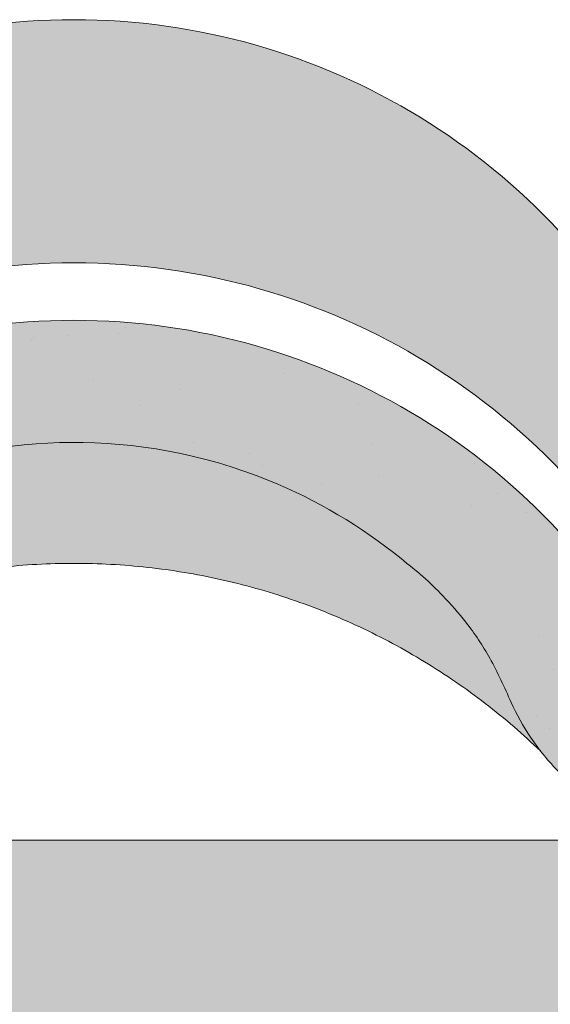
# Paper-space layout 'Elrendezés1' of a CAD drawing. Units: metres. Extents: x 4 to 284, y 7 to 197.
# Drawn here: x 106 to 111, y 126 to 135 of the extents above; entities that cross this region are included whole.
import ezdxf

# ---------------------------------------------------------------- set-up
doc = ezdxf.new("R2010")
doc.units = ezdxf.units.M
doc.header["$LTSCALE"] = 0.05
doc.layers.get('0').update_dxf_attribs({"linetype": 'CONTINUOUS'})

# ---------------------------------------------------------------- blocks, each defined once
blk = doc.blocks.new('danubia')
at = {"linetype": 'Continuous', "lineweight": 0}
h = blk.add_hatch(color=17, dxfattribs=at)
h.dxf.hatch_style = 1
edge = h.paths.add_edge_path()
edge.add_spline(control_points=[(269.1767821099232, 172.3624848560534), (268.7298186625483, 172.2756813782507), (268.2972499360005, 172.1245076521193), (267.6096210364944, 171.7645467612252), (267.3438755780847, 171.5891822054409), (267.0979393514614, 171.388416989415)], knot_values=[-23.17738968987344, -23.17738968987344, -23.17738968987344, -23.17738968987344, -9.517757047530955, -9.517757047530955, -0.02458132438627558, -0.02458132438627558, -0.02458132438627558, -0.02458132438627558], degree=3, periodic=0)
edge.add_spline(control_points=[(269.1767856073606, 172.3624856712895), (269.191170345544, 172.3652792635637), (269.2050684009707, 172.3701657043129), (269.231399602381, 172.3840204977018), (269.2436248496335, 172.3930296778418), (269.2587588974964, 172.4081760016493), (269.2629239880606, 172.4129079933834), (269.2667725730735, 172.4178763324752)], knot_values=[-1.488267199753839, -1.488267199753839, -1.488267199753839, -1.488267199753839, -1.048662407866291, -1.048662407866291, -0.5956537476369301, -0.5956537476369301, -0.4063186482471026, -0.4063186482471026, -0.4063186482471026, -0.4063186482471026], degree=3, periodic=0)
edge.add_spline(control_points=[(269.2667725730735, 172.4178763324752), (269.2745291806658, 172.4278897417128), (269.2810001381073, 172.4388631973529), (269.2860156948605, 172.4505415621945)], knot_values=[-0.4063186482471026, -0.4063186482471026, -0.4063186482471026, -0.4063186482471026, -0.02472435723628717, -0.02472435723628717, -0.02472435723628717, -0.02472435723628717], degree=3, periodic=0)
edge.add_spline(control_points=[(269.2860156948606, 172.4505415621946), (269.2860268773842, 172.45056942436), (269.2860379759264, 172.4505970445987), (269.2860489900069, 172.4506244228568)], knot_values=[0.0009210007275756288, 0.0009210007275756288, 0.0009210007275756288, 0.0009210007275756288, 0.0009373830951624443, 0.0009373830951624443, 0.0009373830951624443, 0.0009373830951624443], degree=3, periodic=0)
edge.add_arc((269.4720164729845, 172.3769348947998), 0.2000000000000139, 90, 158.1202672234226, ccw=False)
edge.add_line((269.4720164729845, 172.5769348947998), (270.0504090905778, 172.5769348947998))
edge.add_arc((270.0504090905777, 172.3769348947998), 0.2000000000000189, 21.323686263500576, 89.99999999998369, ccw=False)
edge.add_arc((270.5627566288757, 172.5769348947998), 0.3500000000000009, 201.3236862635021, 338.6763137365023)
edge.add_arc((271.0751041671737, 172.3769348947998), 0.200000000000019, 90, 158.6763137364994, ccw=False)
edge.add_line((271.0751041671737, 172.5769348947998), (271.5232865750378, 172.5769348947998))
edge.add_arc((271.5232865750378, 172.3769348947998), 0.1999999999999825, 30.000000000000682, 90, ccw=False)
edge.add_line((271.6964916557947, 172.4769348947998), (271.7975279529029, 172.3019348947998))
edge.add_arc((271.8841304932813, 172.3519348947998), 0.09999999999998409, 210.0000000000159, 270)
edge.add_line((271.8841304932813, 172.2519348947998), (272.2065771764813, 172.2519348947998))
edge.add_arc((272.2065771764813, 172.4519348947998), 0.1999999999999945, 270, 279.2500000000025)
edge.add_line((272.2387256896021, 172.2545356214878), (272.5627566288757, 172.3073074110086))
edge.add_line((272.5627566288757, 172.3073074110086), (272.5627566288757, 173.0012909521174))
edge.add_arc((270.0627566288751, 167.5469348947998), 5.999999999999973, 65.37568164782972, 152.9643082105889)
edge.add_arc((264.1839812461955, 170.5469348947997), 0.5999999999999961, 318.2313880527697, 332.96430821059045, ccw=False)
edge.add_line((264.6314858647133, 170.1472605068221), (265.6058013719563, 169.3961929855168))
edge.add_spline(control_points=[(265.6058013719563, 169.3961929855168), (265.7059048094445, 169.48827771773), (265.7926251631426, 169.5858876308882), (265.8672896834918, 169.6860043569688)], knot_values=[-23.7293947857419, -23.7293947857419, -23.7293947857419, -23.7293947857419, -19.58456031343939, -19.58456031343939, -19.58456031343939, -19.58456031343939], degree=3, periodic=0)
edge.add_spline(control_points=[(265.8672896834918, 169.6860043569688), (265.9544529312861, 169.8028804711245), (266.0251862577006, 169.9231729181074), (266.0912657484054, 170.0624496048941), (266.0988827390462, 170.0792719774935), (266.1058826421989, 170.0951548601328)], knot_values=[-19.58456031343939, -19.58456031343939, -19.58456031343939, -19.58456031343939, -14.74588683792527, -14.74588683792527, -13.91697032811712, -13.91697032811712, -13.91697032811712, -13.91697032811712], degree=3, periodic=0)
edge.add_spline(control_points=[(266.1058826421989, 170.0951548601328), (266.1129920361823, 170.1119328446466), (266.1705828430943, 170.2478456480124), (266.2945647114955, 170.496419827315), (266.4935980982442, 170.7949054793274), (266.6618432789863, 170.9904584547753), (266.800686217804, 171.1321935840712), (266.9189533293288, 171.2434212914275), (267.0299712286234, 171.3362132492049), (267.088804996268, 171.3814069852249), (267.0979244804103, 171.3884122064688)], knot_values=[0, 0, 0, 0, 0.05466790102003571, 0.4428462593741582, 0.8312183249762526, 1.12772872119563, 1.215230396999781, 1.426423815521395, 1.614489082938431, 1.648987382081046, 1.648987382081046, 1.648987382081046, 1.648987382081046], degree=3, periodic=0)
edge = h.paths.add_edge_path()
edge.add_arc((264.1839812461955, 170.5469348947997), 0.5999999999999963, 270, 318.2313880527697, ccw=False)
edge.add_line((264.1839812461955, 169.9469348947997), (263.7372178155152, 169.9469348947997))
edge.add_line((263.7372178155152, 169.9469348947997), (264.6837990742974, 168.9019558429258))
edge.add_spline(control_points=[(264.6837990742976, 168.9019558429258), (264.7631094591713, 168.9213723620182), (264.846896369898, 168.9467911652589), (265.1325716223676, 169.0560690686856), (265.3385731842726, 169.1693661645509), (265.5321767210019, 169.3315501528879)], knot_values=[-35.9305658024175, -35.9305658024175, -35.9305658024175, -35.9305658024175, -32.53073847161012, -32.53073847161012, -24.72806262485168, -24.72806262485168, -24.72806262485168, -24.72806262485168], degree=3, periodic=0)
edge.add_spline(control_points=[(265.5321767210019, 169.3315501528879), (265.5520533590417, 169.3482010492841), (265.5717993162772, 169.3653672356833), (265.5962266836518, 169.3874258049592), (265.6010292351697, 169.3918031169057), (265.6058013719564, 169.3961929855168)], knot_values=[-24.72806262485168, -24.72806262485168, -24.72806262485168, -24.72806262485168, -23.92698757132807, -23.92698757132807, -23.7293947857419, -23.7293947857419, -23.7293947857419, -23.7293947857419], degree=3, periodic=0)
edge.add_line((265.6058013719564, 169.3961929855168), (264.6314858647133, 170.1472605068221))
edge = h.paths.add_edge_path()
edge.add_line((263.7372178155152, 169.9469348947997), (260.9415320115547, 169.9469348947996))
edge.add_arc((260.9415320115547, 170.5469348947996), 0.600000000000002, 254.9003072491126, 270, ccw=False)
edge.add_line((260.7852324127846, 169.9676504781058), (260.1401264358972, 169.0006040498775))
edge.add_spline(control_points=[(260.1401264358972, 169.0006040498775), (260.4115974821356, 168.8885289169895), (260.6865249855185, 168.8417023750677), (260.9415320577093, 168.8415901321804)], knot_values=[-7.650212906791058, -7.650212906791058, -7.650212906791058, -7.650212906791058, 0, 0, 0, 0], degree=3, periodic=0)
edge.add_spline(control_points=[(260.9415320579897, 168.8415901321804), (261.4819402634294, 168.841587424466), (262.0223484688833, 168.8415903787031), (263.1031648797773, 168.8415898856578), (263.6435730852249, 168.8415909117996), (264.1839812906715, 168.8415901321805)], knot_values=[-32.42449232682407, -32.42449232682407, -32.42449232682407, -32.42449232682407, -16.21224616341192, -16.21224616341192, 0, 0, 0, 0], degree=3, periodic=0)
edge.add_spline(control_points=[(264.1839812906715, 168.8415901321805), (264.3021659738558, 168.8415947271311), (264.4778965104666, 168.851547424556), (264.6837990742976, 168.9019558429259)], knot_values=[-44.75706645690164, -44.75706645690164, -44.75706645690164, -44.75706645690164, -35.93056580241711, -35.93056580241711, -35.93056580241711, -35.93056580241711], degree=3, periodic=0)
edge.add_line((264.6837990742973, 168.9019558429258), (263.7372178155152, 169.9469348947997))
edge = h.paths.add_edge_path()
edge.add_arc((260.9415320115548, 170.5469348947996), 0.600000000000002, 207.0356917894096, 254.9003072491073, ccw=False)
edge.add_arc((255.0627566288752, 167.5469348947996), 6.000000000000007, 27.03569178941313, 34.65394357388745)
edge.add_line((259.9983649262695, 170.9586457170547), (259.4134089633669, 169.5003255557149))
edge.add_spline(control_points=[(259.4134089633669, 169.5003255557149), (259.427305976004, 169.4856328697247), (259.4414242216361, 169.4711308006256), (259.651327007741, 169.2616358971302), (259.8827291904909, 169.1071985924888), (260.1387057152657, 169.0011910421068), (260.1394160637477, 169.000897322601), (260.1401264358973, 169.0006040498776)], knot_values=[-15.39169982743011, -15.39169982743011, -15.39169982743011, -15.39169982743011, -14.86426609324477, -14.86426609324477, -7.670231609570037, -7.670231609570037, -7.650212906790782, -7.650212906790782, -7.650212906790782, -7.650212906790782], degree=3, periodic=0)
edge.add_line((260.1401264358973, 169.0006040498776), (260.7852324127846, 169.9676504781058))
edge = h.paths.add_edge_path()
edge.add_spline(control_points=[(249.1839812915124, 168.8415901321807), (249.3508284716813, 168.8416635709644), (249.6337886851248, 168.8615575616004), (250.2115919447326, 169.0896055397191), (250.4455335562598, 169.2399053312574), (250.7190208582078, 169.5039973624422), (250.7838522168507, 169.5770586058513), (250.8405087912174, 169.6495049780016)], knot_values=[-10.8572831912271, -10.8572831912271, -10.8572831912271, -10.8572831912271, -8.529959462129204, -8.529959462129204, -6.667904079739664, -6.667904079739664, -5.974778498346688, -5.974778498346688, -5.974778498346688, -5.974778498346688], degree=3, periodic=0)
edge.add_spline(control_points=[(250.8405087912174, 169.6495049780016), (250.9624754289823, 169.8054628792372), (251.0465578964428, 169.9585713000831), (251.1045362076425, 170.0885007399927)], knot_values=[-5.974778498346688, -5.974778498346688, -5.974778498346688, -5.974778498346688, -4.482662223115903, -4.482662223115903, -4.482662223115903, -4.482662223115903], degree=3, periodic=0)
edge.add_spline(control_points=[(251.1045362076424, 170.0885007399928), (251.1652124698546, 170.2244704855658), (251.2787254380295, 170.4788422751138), (251.4936284850595, 170.7992118014996), (251.7042763914597, 171.03957181359), (251.9022248792461, 171.2311015742374), (252.0347497938008, 171.3366209175014), (252.1015183261476, 171.3897835375839)], knot_values=[0, 0, 0, 0, 0.4459991414287297, 0.8343738473873945, 1.151543911637412, 1.403583178598536, 1.659501940910972, 1.659501940910972, 1.659501940910972, 1.659501940910972], degree=3, periodic=0)
edge.add_spline(control_points=[(252.1015183261476, 171.3897835375838), (252.4536428513743, 171.6760365381605), (252.8461429572171, 171.9104361891019), (253.8768738026587, 172.3368350604137), (254.4843326998561, 172.4386694470512), (255.6073596699467, 172.444540766811), (256.2207722453901, 172.3435412566037), (257.2612654144316, 171.9211721155274), (257.6637372641252, 171.6826482967669), (258.0239950143907, 171.3897835439847)], knot_values=[-70.2716426177086, -70.2716426177086, -70.2716426177086, -70.2716426177086, -57.02691415267222, -57.02691415267222, -37.94370466271152, -37.94370466271152, -18.34535183225702, -18.34535183225702, -4.370296713420505, -4.370296713420505, -4.370296713420505, -4.370296713420505], degree=3, periodic=0)
edge.add_spline(control_points=[(258.0239949316012, 171.3897835375838), (258.0907634639481, 171.3366209175013), (258.2232883785027, 171.2311015742374), (258.4212368662891, 171.03957181359), (258.6318847726895, 170.7992118014997), (258.8467878197193, 170.4788422751138), (258.9603007878942, 170.2244704855658), (259.0209770501064, 170.0885007399928)], knot_values=[0, 0, 0, 0, 0.2559187623123783, 0.5079580292735623, 0.825128093523574, 1.213502799482239, 1.659501940910931, 1.659501940910931, 1.659501940910931, 1.659501940910931], degree=3, periodic=0)
edge.add_spline(control_points=[(259.0209771408382, 170.0885007403957), (259.0700697357138, 169.9784841975871), (259.1287252820806, 169.8725563353738), (259.2204829767192, 169.7358207411264), (259.2462095363042, 169.6999811164939), (259.2730137350072, 169.6650236143712)], knot_values=[-21.55859937690325, -21.55859937690325, -21.55859937690325, -21.55859937690325, -18.42560692391168, -18.42560692391168, -17.27589379979981, -17.27589379979981, -17.27589379979981, -17.27589379979981], degree=3, periodic=0)
edge.add_spline(control_points=[(259.2730137350072, 169.6650236143712), (259.3169414840875, 169.6077339188747), (259.3637635468003, 169.5528134202299), (259.4134089633668, 169.5003255557148)], knot_values=[-17.27589379979981, -17.27589379979981, -17.27589379979981, -17.27589379979981, -15.39169982743011, -15.39169982743011, -15.39169982743011, -15.39169982743011], degree=3, periodic=0)
edge.add_line((259.4134089633668, 169.5003255557148), (259.9983649262695, 170.9586457170547))
edge.add_arc((255.0627566288752, 167.5469348947996), 6.000000000000007, 34.65394357388745, 152.9643082105888)
edge.add_arc((249.1839812461955, 170.5469348947994), 0.599999999999996, 270, 332.96430821058914, ccw=False)
edge.add_line((249.1839812461955, 169.9469348947995), (245.9415320115548, 169.9469348947994))
edge.add_arc((245.9415320115548, 170.5469348947994), 0.599999999999996, 207.0356917894132, 270.00000000000273, ccw=False)
edge.add_arc((240.0627566288752, 167.5469348947993), 5.999999999999984, 27.03569178941289, 62.76590451419936)
edge.add_arc((242.7627566288751, 172.792885714241), 0.09999999999999552, 62.76590451419889, 180)
edge.add_line((242.6627566288751, 172.792885714241), (242.6627566288751, 172.1683946620741))
edge.add_arc((242.5627566288751, 172.1683946620741), 0.09999999999999516, -93.54999999999711, 0, ccw=False)
edge.add_line((242.5565646735642, 172.0685865477274), (241.6857395150981, 172.1226113181597))
edge.add_arc((241.691931470409, 172.2224194325063), 0.1000000000000045, 210.0000000000078, 266.45000000000294, ccw=False)
edge.add_line((241.6053289300306, 172.1724194325063), (241.5455642500104, 172.2759348947993))
edge.add_arc((241.2857566288751, 172.1259348947993), 0.300000000000005, 30.0000000000004, 150.0000000000043)
edge.add_line((241.0259490077398, 172.2759348947993), (240.9682139808208, 172.1759348947993))
edge.add_arc((240.8816114404424, 172.2259348947993), 0.1000000000000021, 270, 330.00000000001444, ccw=False)
edge.add_line((240.8816114404424, 172.1259348947993), (240.3131838496106, 172.1259348947993))
edge.add_arc((240.3131838496106, 172.2259348947993), 0.100000000000002, 209.9999999999997, 270, ccw=False)
edge.add_line((240.2265813092321, 172.1759348947993), (240.1515257788992, 172.3059348867249))
edge.add_arc((239.8397566335368, 172.1259348867249), 0.3600000000000003, 30.0000000000004, 140.3040164654345)
edge.add_line((239.5627566743303, 172.3558718837471), (239.5627566743303, 171.471934883466))
edge.add_line((239.5627566743303, 171.471934883466), (239.9482016500381, 171.3758326574667))
edge.add_arc((240.1901235456373, 172.3461283837401), 0.9999999999973296, 255.9999999999874, 268.9721157408273)
edge.add_arc((240.0627566288752, 165.2472708933749), 6.100000000002635, 74.51211451252863, 88.97211574082257, ccw=False)
edge.add_arc((241.9587024442543, 172.0894481393386), 1.000000000000001, 254.5121145125291, 269.5000017804574)
edge.add_spline(control_points=[(241.949975954211, 171.0894862162744), (242.0559710020028, 171.0885612115059), (242.1579430484189, 171.1026508273629), (242.2988347963574, 171.1442637706504), (242.3168128867702, 171.1519885886886), (242.4012157059122, 171.1755243955666), (242.4460317091015, 171.1848407747102), (242.6249052754031, 171.2096908010017), (242.7606308193403, 171.2013873959367), (243.023263005277, 171.1321499065668), (243.1473298529831, 171.0712133373504), (243.2680708922541, 170.9788157597176), (243.2838396260445, 170.9666667901116), (243.4024819800293, 170.8651524249647), (243.4682279129151, 170.8056418215282), (243.532475358512, 170.7440421833574)], knot_values=[-22.00004252608865, -22.00004252608865, -22.00004252608865, -22.00004252608865, -18.12905988881971, -18.12905988881971, -16.62787821787389, -16.62787821787389, -14.9995820171006, -14.9995820171006, -10.1786182282097, -10.1786182282097, -5.280742863884488, -5.280742863884488, -4.757923343878685, -4.757923343878685, -4.064130711708057, -4.064130711708057, -4.064130711708057, -4.064130711708057], degree=3, periodic=0)
edge.add_spline(control_points=[(243.532475358512, 170.7440421833574), (243.5686852547784, 170.7168483710133), (243.7043700845588, 170.6149483884277), (243.8845583965014, 170.3827173215343), (244.1129841347545, 170.0960153363973), (244.2696051935401, 169.8339948643899), (244.402867898122, 169.6173373385818), (244.4888646455878, 169.5159870554804), (244.534770632334, 169.4618851866321)], knot_values=[0, 0, 0, 0, 0.135559260676791, 0.5079643165710546, 0.8727158282083928, 1.236592091220317, 1.422165221967388, 1.634656018541178, 1.634656018541178, 1.634656018541178, 1.634656018541178], degree=3, periodic=0)
edge.add_spline(control_points=[(244.534770632334, 169.4618851866321), (244.5848953144103, 169.4069879866026), (244.638205928269, 169.3550754633159), (244.8522699184231, 169.1698373117091), (245.0311542195367, 169.0601604869676), (245.4673506258993, 168.8830794968363), (245.7120112314472, 168.8415846706722), (245.9415320577847, 168.8415901321805)], knot_values=[-14.35390366910439, -14.35390366910439, -14.35390366910439, -14.35390366910439, -12.38824234820799, -12.38824234820799, -6.885625757228259, -6.885625757228259, -1.111823157096469e-06, -1.111823157096469e-06, -1.111823157096469e-06, -1.111823157096469e-06], degree=3, periodic=0)
edge.add_spline(control_points=[(245.9415320577846, 168.8415901321805), (246.3775668135945, 168.8416005077418), (247.4547671384328, 168.8415899113855), (248.1032306692086, 168.8415912360186), (248.6436059799476, 168.8415873752386), (249.1839812906715, 168.8415901321804)], knot_values=[-19.45390592331487, -19.45390592331487, -19.45390592331487, -19.45390592331487, -16.21125932192649, -16.21125932192649, 0, 0, 0, 0], degree=3, periodic=0)
at = {"linetype": 'Continuous', "lineweight": 9}
h = blk.add_hatch(dxfattribs=at)
h.set_pattern_fill('AR-SAND', color=256, scale=0.025, style=0)
h.set_pattern_definition([(37.50000000000001, (0, 10), (-0.04000078239960114, 1.223533093323356), [0, -0.9652000000000002, 0, -1.0795, 0, -1.031875]), (7.499999999999999, (0, 10), (1.123808207845007, 1.792062751420886), [0, -0.5207, 0, -0.8699500000000001, 0, -0.333375]), (327.5, (-0.78105, 10), (1.977480925603645, 0.003592961696364405), [0, -0.3175, 0, -1.143, 0, -1.49225]), (317.5, (-0.78105, 10), (1.908891131180743, 0.5573233081430408), [0, -0.15875, 0, -0.7493, 0, -0.8572500000000001])])
edge = h.paths.add_edge_path()
edge.add_spline(control_points=[(269.1767821099232, 172.3624848560534), (268.7298186625483, 172.2756813782507), (268.2972499360005, 172.1245076521193), (267.6096210364944, 171.7645467612252), (267.3438755780847, 171.5891822054409), (267.0979393514614, 171.388416989415)], knot_values=[-23.17738968987344, -23.17738968987344, -23.17738968987344, -23.17738968987344, -9.517757047530955, -9.517757047530955, -0.02458132438627558, -0.02458132438627558, -0.02458132438627558, -0.02458132438627558], degree=3, periodic=0)
edge.add_spline(control_points=[(269.1767856073606, 172.3624856712895), (269.191170345544, 172.3652792635637), (269.2050684009707, 172.3701657043129), (269.231399602381, 172.3840204977018), (269.2436248496335, 172.3930296778418), (269.2587588974964, 172.4081760016493), (269.2629239880606, 172.4129079933834), (269.2667725730735, 172.4178763324752)], knot_values=[-1.488267199753839, -1.488267199753839, -1.488267199753839, -1.488267199753839, -1.048662407866291, -1.048662407866291, -0.5956537476369301, -0.5956537476369301, -0.4063186482471026, -0.4063186482471026, -0.4063186482471026, -0.4063186482471026], degree=3, periodic=0)
edge.add_spline(control_points=[(269.2667725730735, 172.4178763324752), (269.2745291806658, 172.4278897417128), (269.2810001381073, 172.4388631973529), (269.2860156948605, 172.4505415621945)], knot_values=[-0.4063186482471026, -0.4063186482471026, -0.4063186482471026, -0.4063186482471026, -0.02472435723628717, -0.02472435723628717, -0.02472435723628717, -0.02472435723628717], degree=3, periodic=0)
edge.add_spline(control_points=[(269.2860156948606, 172.4505415621946), (269.2860268773842, 172.45056942436), (269.2860379759264, 172.4505970445987), (269.2860489900069, 172.4506244228568)], knot_values=[0.0009210007275756288, 0.0009210007275756288, 0.0009210007275756288, 0.0009210007275756288, 0.0009373830951624443, 0.0009373830951624443, 0.0009373830951624443, 0.0009373830951624443], degree=3, periodic=0)
edge.add_arc((269.4720164729845, 172.3769348947998), 0.2000000000000139, 90, 158.1202672234226, ccw=False)
edge.add_line((269.4720164729845, 172.5769348947998), (270.0504090905778, 172.5769348947998))
edge.add_arc((270.0504090905777, 172.3769348947998), 0.2000000000000189, 21.323686263500576, 89.99999999998369, ccw=False)
edge.add_arc((270.5627566288757, 172.5769348947998), 0.3500000000000009, 201.3236862635021, 338.6763137365023)
edge.add_arc((271.0751041671737, 172.3769348947998), 0.200000000000019, 90, 158.6763137364994, ccw=False)
edge.add_line((271.0751041671737, 172.5769348947998), (271.5232865750378, 172.5769348947998))
edge.add_arc((271.5232865750378, 172.3769348947998), 0.1999999999999825, 30.000000000000682, 90, ccw=False)
edge.add_line((271.6964916557947, 172.4769348947998), (271.7975279529029, 172.3019348947998))
edge.add_arc((271.8841304932813, 172.3519348947998), 0.09999999999998409, 210.0000000000159, 270)
edge.add_line((271.8841304932813, 172.2519348947998), (272.2065771764813, 172.2519348947998))
edge.add_arc((272.2065771764813, 172.4519348947998), 0.1999999999999945, 270, 279.2500000000025)
edge.add_line((272.2387256896021, 172.2545356214878), (272.5627566288757, 172.3073074110086))
edge.add_line((272.5627566288757, 172.3073074110086), (272.5627566288757, 173.0012909521174))
edge.add_arc((270.0627566288751, 167.5469348947998), 5.999999999999973, 65.37568164782972, 152.9643082105889)
edge.add_arc((264.1839812461955, 170.5469348947997), 0.5999999999999961, 318.2313880527697, 332.96430821059045, ccw=False)
edge.add_line((264.6314858647133, 170.1472605068221), (265.6058013719563, 169.3961929855168))
edge.add_spline(control_points=[(265.6058013719563, 169.3961929855168), (265.7059048094445, 169.48827771773), (265.7926251631426, 169.5858876308882), (265.8672896834918, 169.6860043569688)], knot_values=[-23.7293947857419, -23.7293947857419, -23.7293947857419, -23.7293947857419, -19.58456031343939, -19.58456031343939, -19.58456031343939, -19.58456031343939], degree=3, periodic=0)
edge.add_spline(control_points=[(265.8672896834918, 169.6860043569688), (265.9544529312861, 169.8028804711245), (266.0251862577006, 169.9231729181074), (266.0912657484054, 170.0624496048941), (266.0988827390462, 170.0792719774935), (266.1058826421989, 170.0951548601328)], knot_values=[-19.58456031343939, -19.58456031343939, -19.58456031343939, -19.58456031343939, -14.74588683792527, -14.74588683792527, -13.91697032811712, -13.91697032811712, -13.91697032811712, -13.91697032811712], degree=3, periodic=0)
edge.add_spline(control_points=[(266.1058826421989, 170.0951548601328), (266.1129920361823, 170.1119328446466), (266.1705828430943, 170.2478456480124), (266.2945647114955, 170.496419827315), (266.4935980982442, 170.7949054793274), (266.6618432789863, 170.9904584547753), (266.800686217804, 171.1321935840712), (266.9189533293288, 171.2434212914275), (267.0299712286234, 171.3362132492049), (267.088804996268, 171.3814069852249), (267.0979244804103, 171.3884122064688)], knot_values=[0, 0, 0, 0, 0.05466790102003571, 0.4428462593741582, 0.8312183249762526, 1.12772872119563, 1.215230396999781, 1.426423815521395, 1.614489082938431, 1.648987382081046, 1.648987382081046, 1.648987382081046, 1.648987382081046], degree=3, periodic=0)
edge = h.paths.add_edge_path()
edge.add_arc((264.1839812461955, 170.5469348947997), 0.5999999999999963, 270, 318.2313880527697, ccw=False)
edge.add_line((264.1839812461955, 169.9469348947997), (263.7372178155152, 169.9469348947997))
edge.add_line((263.7372178155152, 169.9469348947997), (264.6837990742974, 168.9019558429258))
edge.add_spline(control_points=[(264.6837990742976, 168.9019558429258), (264.7631094591713, 168.9213723620182), (264.846896369898, 168.9467911652589), (265.1325716223676, 169.0560690686856), (265.3385731842726, 169.1693661645509), (265.5321767210019, 169.3315501528879)], knot_values=[-35.9305658024175, -35.9305658024175, -35.9305658024175, -35.9305658024175, -32.53073847161012, -32.53073847161012, -24.72806262485168, -24.72806262485168, -24.72806262485168, -24.72806262485168], degree=3, periodic=0)
edge.add_spline(control_points=[(265.5321767210019, 169.3315501528879), (265.5520533590417, 169.3482010492841), (265.5717993162772, 169.3653672356833), (265.5962266836518, 169.3874258049592), (265.6010292351697, 169.3918031169057), (265.6058013719564, 169.3961929855168)], knot_values=[-24.72806262485168, -24.72806262485168, -24.72806262485168, -24.72806262485168, -23.92698757132807, -23.92698757132807, -23.7293947857419, -23.7293947857419, -23.7293947857419, -23.7293947857419], degree=3, periodic=0)
edge.add_line((265.6058013719564, 169.3961929855168), (264.6314858647133, 170.1472605068221))
edge = h.paths.add_edge_path()
edge.add_line((263.7372178155152, 169.9469348947997), (260.9415320115547, 169.9469348947996))
edge.add_arc((260.9415320115547, 170.5469348947996), 0.600000000000002, 254.9003072491126, 270, ccw=False)
edge.add_line((260.7852324127846, 169.9676504781058), (260.1401264358972, 169.0006040498775))
edge.add_spline(control_points=[(260.1401264358972, 169.0006040498775), (260.4115974821356, 168.8885289169895), (260.6865249855185, 168.8417023750677), (260.9415320577093, 168.8415901321804)], knot_values=[-7.650212906791058, -7.650212906791058, -7.650212906791058, -7.650212906791058, 0, 0, 0, 0], degree=3, periodic=0)
edge.add_spline(control_points=[(260.9415320579897, 168.8415901321804), (261.4819402634294, 168.841587424466), (262.0223484688833, 168.8415903787031), (263.1031648797773, 168.8415898856578), (263.6435730852249, 168.8415909117996), (264.1839812906715, 168.8415901321805)], knot_values=[-32.42449232682407, -32.42449232682407, -32.42449232682407, -32.42449232682407, -16.21224616341192, -16.21224616341192, 0, 0, 0, 0], degree=3, periodic=0)
edge.add_spline(control_points=[(264.1839812906715, 168.8415901321805), (264.3021659738558, 168.8415947271311), (264.4778965104666, 168.851547424556), (264.6837990742976, 168.9019558429259)], knot_values=[-44.75706645690164, -44.75706645690164, -44.75706645690164, -44.75706645690164, -35.93056580241711, -35.93056580241711, -35.93056580241711, -35.93056580241711], degree=3, periodic=0)
edge.add_line((264.6837990742973, 168.9019558429258), (263.7372178155152, 169.9469348947997))
edge = h.paths.add_edge_path()
edge.add_arc((260.9415320115548, 170.5469348947996), 0.600000000000002, 207.0356917894096, 254.9003072491073, ccw=False)
edge.add_arc((255.0627566288752, 167.5469348947996), 6.000000000000007, 27.03569178941313, 34.65394357388745)
edge.add_line((259.9983649262695, 170.9586457170547), (259.4134089633669, 169.5003255557149))
edge.add_spline(control_points=[(259.4134089633669, 169.5003255557149), (259.427305976004, 169.4856328697247), (259.4414242216361, 169.4711308006256), (259.651327007741, 169.2616358971302), (259.8827291904909, 169.1071985924888), (260.1387057152657, 169.0011910421068), (260.1394160637477, 169.000897322601), (260.1401264358973, 169.0006040498776)], knot_values=[-15.39169982743011, -15.39169982743011, -15.39169982743011, -15.39169982743011, -14.86426609324477, -14.86426609324477, -7.670231609570037, -7.670231609570037, -7.650212906790782, -7.650212906790782, -7.650212906790782, -7.650212906790782], degree=3, periodic=0)
edge.add_line((260.1401264358973, 169.0006040498776), (260.7852324127846, 169.9676504781058))
edge = h.paths.add_edge_path()
edge.add_spline(control_points=[(249.1839812915124, 168.8415901321807), (249.3508284716813, 168.8416635709644), (249.6337886851248, 168.8615575616004), (250.2115919447326, 169.0896055397191), (250.4455335562598, 169.2399053312574), (250.7190208582078, 169.5039973624422), (250.7838522168507, 169.5770586058513), (250.8405087912174, 169.6495049780016)], knot_values=[-10.8572831912271, -10.8572831912271, -10.8572831912271, -10.8572831912271, -8.529959462129204, -8.529959462129204, -6.667904079739664, -6.667904079739664, -5.974778498346688, -5.974778498346688, -5.974778498346688, -5.974778498346688], degree=3, periodic=0)
edge.add_spline(control_points=[(250.8405087912174, 169.6495049780016), (250.9624754289823, 169.8054628792372), (251.0465578964428, 169.9585713000831), (251.1045362076425, 170.0885007399927)], knot_values=[-5.974778498346688, -5.974778498346688, -5.974778498346688, -5.974778498346688, -4.482662223115903, -4.482662223115903, -4.482662223115903, -4.482662223115903], degree=3, periodic=0)
edge.add_spline(control_points=[(251.1045362076424, 170.0885007399928), (251.1652124698546, 170.2244704855658), (251.2787254380295, 170.4788422751138), (251.4936284850595, 170.7992118014996), (251.7042763914597, 171.03957181359), (251.9022248792461, 171.2311015742374), (252.0347497938008, 171.3366209175014), (252.1015183261476, 171.3897835375839)], knot_values=[0, 0, 0, 0, 0.4459991414287297, 0.8343738473873945, 1.151543911637412, 1.403583178598536, 1.659501940910972, 1.659501940910972, 1.659501940910972, 1.659501940910972], degree=3, periodic=0)
edge.add_spline(control_points=[(252.1015183261476, 171.3897835375838), (252.4536428513743, 171.6760365381605), (252.8461429572171, 171.9104361891019), (253.8768738026587, 172.3368350604137), (254.4843326998561, 172.4386694470512), (255.6073596699467, 172.444540766811), (256.2207722453901, 172.3435412566037), (257.2612654144316, 171.9211721155274), (257.6637372641252, 171.6826482967669), (258.0239950143907, 171.3897835439847)], knot_values=[-70.2716426177086, -70.2716426177086, -70.2716426177086, -70.2716426177086, -57.02691415267222, -57.02691415267222, -37.94370466271152, -37.94370466271152, -18.34535183225702, -18.34535183225702, -4.370296713420505, -4.370296713420505, -4.370296713420505, -4.370296713420505], degree=3, periodic=0)
edge.add_spline(control_points=[(258.0239949316012, 171.3897835375838), (258.0907634639481, 171.3366209175013), (258.2232883785027, 171.2311015742374), (258.4212368662891, 171.03957181359), (258.6318847726895, 170.7992118014997), (258.8467878197193, 170.4788422751138), (258.9603007878942, 170.2244704855658), (259.0209770501064, 170.0885007399928)], knot_values=[0, 0, 0, 0, 0.2559187623123783, 0.5079580292735623, 0.825128093523574, 1.213502799482239, 1.659501940910931, 1.659501940910931, 1.659501940910931, 1.659501940910931], degree=3, periodic=0)
edge.add_spline(control_points=[(259.0209771408382, 170.0885007403957), (259.0700697357138, 169.9784841975871), (259.1287252820806, 169.8725563353738), (259.2204829767192, 169.7358207411264), (259.2462095363042, 169.6999811164939), (259.2730137350072, 169.6650236143712)], knot_values=[-21.55859937690325, -21.55859937690325, -21.55859937690325, -21.55859937690325, -18.42560692391168, -18.42560692391168, -17.27589379979981, -17.27589379979981, -17.27589379979981, -17.27589379979981], degree=3, periodic=0)
edge.add_spline(control_points=[(259.2730137350072, 169.6650236143712), (259.3169414840875, 169.6077339188747), (259.3637635468003, 169.5528134202299), (259.4134089633668, 169.5003255557148)], knot_values=[-17.27589379979981, -17.27589379979981, -17.27589379979981, -17.27589379979981, -15.39169982743011, -15.39169982743011, -15.39169982743011, -15.39169982743011], degree=3, periodic=0)
edge.add_line((259.4134089633668, 169.5003255557148), (259.9983649262695, 170.9586457170547))
edge.add_arc((255.0627566288752, 167.5469348947996), 6.000000000000007, 34.65394357388745, 152.9643082105888)
edge.add_arc((249.1839812461955, 170.5469348947994), 0.599999999999996, 270, 332.96430821058914, ccw=False)
edge.add_line((249.1839812461955, 169.9469348947995), (245.9415320115548, 169.9469348947994))
edge.add_arc((245.9415320115548, 170.5469348947994), 0.599999999999996, 207.0356917894132, 270.00000000000273, ccw=False)
edge.add_arc((240.0627566288752, 167.5469348947993), 5.999999999999984, 27.03569178941289, 62.76590451419936)
edge.add_arc((242.7627566288751, 172.792885714241), 0.09999999999999552, 62.76590451419889, 180)
edge.add_line((242.6627566288751, 172.792885714241), (242.6627566288751, 172.1683946620741))
edge.add_arc((242.5627566288751, 172.1683946620741), 0.09999999999999516, -93.54999999999711, 0, ccw=False)
edge.add_line((242.5565646735642, 172.0685865477274), (241.6857395150981, 172.1226113181597))
edge.add_arc((241.691931470409, 172.2224194325063), 0.1000000000000045, 210.0000000000078, 266.45000000000294, ccw=False)
edge.add_line((241.6053289300306, 172.1724194325063), (241.5455642500104, 172.2759348947993))
edge.add_arc((241.2857566288751, 172.1259348947993), 0.300000000000005, 30.0000000000004, 150.0000000000043)
edge.add_line((241.0259490077398, 172.2759348947993), (240.9682139808208, 172.1759348947993))
edge.add_arc((240.8816114404424, 172.2259348947993), 0.1000000000000021, 270, 330.00000000001444, ccw=False)
edge.add_line((240.8816114404424, 172.1259348947993), (240.3131838496106, 172.1259348947993))
edge.add_arc((240.3131838496106, 172.2259348947993), 0.100000000000002, 209.9999999999997, 270, ccw=False)
edge.add_line((240.2265813092321, 172.1759348947993), (240.1515257788992, 172.3059348867249))
edge.add_arc((239.8397566335368, 172.1259348867249), 0.3600000000000003, 30.0000000000004, 140.3040164654345)
edge.add_line((239.5627566743303, 172.3558718837471), (239.5627566743303, 171.471934883466))
edge.add_line((239.5627566743303, 171.471934883466), (239.9482016500381, 171.3758326574667))
edge.add_arc((240.1901235456373, 172.3461283837401), 0.9999999999973296, 255.9999999999874, 268.9721157408273)
edge.add_arc((240.0627566288752, 165.2472708933749), 6.100000000002635, 74.51211451252863, 88.97211574082257, ccw=False)
edge.add_arc((241.9587024442543, 172.0894481393386), 1.000000000000001, 254.5121145125291, 269.5000017804574)
edge.add_spline(control_points=[(241.949975954211, 171.0894862162744), (242.0559710020028, 171.0885612115059), (242.1579430484189, 171.1026508273629), (242.2988347963574, 171.1442637706504), (242.3168128867702, 171.1519885886886), (242.4012157059122, 171.1755243955666), (242.4460317091015, 171.1848407747102), (242.6249052754031, 171.2096908010017), (242.7606308193403, 171.2013873959367), (243.023263005277, 171.1321499065668), (243.1473298529831, 171.0712133373504), (243.2680708922541, 170.9788157597176), (243.2838396260445, 170.9666667901116), (243.4024819800293, 170.8651524249647), (243.4682279129151, 170.8056418215282), (243.532475358512, 170.7440421833574)], knot_values=[-22.00004252608865, -22.00004252608865, -22.00004252608865, -22.00004252608865, -18.12905988881971, -18.12905988881971, -16.62787821787389, -16.62787821787389, -14.9995820171006, -14.9995820171006, -10.1786182282097, -10.1786182282097, -5.280742863884488, -5.280742863884488, -4.757923343878685, -4.757923343878685, -4.064130711708057, -4.064130711708057, -4.064130711708057, -4.064130711708057], degree=3, periodic=0)
edge.add_spline(control_points=[(243.532475358512, 170.7440421833574), (243.5686852547784, 170.7168483710133), (243.7043700845588, 170.6149483884277), (243.8845583965014, 170.3827173215343), (244.1129841347545, 170.0960153363973), (244.2696051935401, 169.8339948643899), (244.402867898122, 169.6173373385818), (244.4888646455878, 169.5159870554804), (244.534770632334, 169.4618851866321)], knot_values=[0, 0, 0, 0, 0.135559260676791, 0.5079643165710546, 0.8727158282083928, 1.236592091220317, 1.422165221967388, 1.634656018541178, 1.634656018541178, 1.634656018541178, 1.634656018541178], degree=3, periodic=0)
edge.add_spline(control_points=[(244.534770632334, 169.4618851866321), (244.5848953144103, 169.4069879866026), (244.638205928269, 169.3550754633159), (244.8522699184231, 169.1698373117091), (245.0311542195367, 169.0601604869676), (245.4673506258993, 168.8830794968363), (245.7120112314472, 168.8415846706722), (245.9415320577847, 168.8415901321805)], knot_values=[-14.35390366910439, -14.35390366910439, -14.35390366910439, -14.35390366910439, -12.38824234820799, -12.38824234820799, -6.885625757228259, -6.885625757228259, -1.111823157096469e-06, -1.111823157096469e-06, -1.111823157096469e-06, -1.111823157096469e-06], degree=3, periodic=0)
edge.add_spline(control_points=[(245.9415320577846, 168.8415901321805), (246.3775668135945, 168.8416005077418), (247.4547671384328, 168.8415899113855), (248.1032306692086, 168.8415912360186), (248.6436059799476, 168.8415873752386), (249.1839812906715, 168.8415901321804)], knot_values=[-19.45390592331487, -19.45390592331487, -19.45390592331487, -19.45390592331487, -16.21125932192649, -16.21125932192649, 0, 0, 0, 0], degree=3, periodic=0)
h = blk.add_hatch(color=13, dxfattribs=at)
edge = h.paths.add_edge_path()
edge.add_spline(control_points=[(259.2730137350072, 169.6650236143712), (259.2462095363042, 169.6999811164939), (259.2204829767192, 169.7358207411264), (259.1287252820806, 169.8725563353738), (259.0700697357138, 169.9784841975871), (259.0209771408382, 170.0885007403957)], knot_values=[-21.55859937690325, -21.55859937690325, -21.55859937690325, -21.55859937690325, -20.40888625279138, -20.40888625279138, -17.27589379979981, -17.27589379979981, -17.27589379979981, -17.27589379979981], degree=3, periodic=0)
edge.add_spline(control_points=[(259.0209770501064, 170.0885007399928), (258.9706883264831, 170.2011929973429), (258.9203996028597, 170.3138852546931), (258.863246409122, 170.4229594945218)], knot_values=[0, 0, 0, 0, 0.3696458341671173, 0.3696458341671173, 0.3696458341671173, 0.3696458341671173], degree=3, periodic=0)
edge.add_line((258.8632464091404, 170.4229594944858), (258.6805215109432, 170.1583311043))
edge.add_spline(control_points=[(258.6805215109432, 170.1583311043), (258.7160897550026, 170.1321295063848), (258.7514234336655, 170.1055047237931), (258.8752510284276, 170.0100679110631), (258.9624490110638, 169.9389434792996), (259.1234613241078, 169.800044349236), (259.1979177149411, 169.7325269503941), (259.2706368728348, 169.6632392960637)], knot_values=[0.007047236194243562, 0.007047236194243562, 0.007047236194243562, 0.007047236194243562, 0.00837372113197976, 0.00837372113197976, 0.01172719019452344, 0.01172719019452344, 0.01474036118791091, 0.01474036118791091, 0.01474036118791091, 0.01474036118791091], degree=3, periodic=0)
edge.add_line((259.2706368728345, 169.6632392960639), (259.2730137350081, 169.6650236143699))
edge = h.paths.add_edge_path()
edge.add_spline(control_points=[(258.0239950143907, 171.3897835439847), (257.6637372641252, 171.6826482967669), (257.2612654144316, 171.9211721155274), (256.2207722453901, 172.3435412566037), (255.6073596699467, 172.444540766811), (254.4843326998561, 172.4386694470512), (253.8768738026587, 172.3368350604137), (252.8461429572171, 171.9104361891019), (252.4536428513743, 171.6760365381605), (252.1015183261476, 171.3897835375838)], knot_values=[-70.2716426177086, -70.2716426177086, -70.2716426177086, -70.2716426177086, -56.29658749887208, -56.29658749887208, -36.69823466841758, -36.69823466841758, -17.61502517845688, -17.61502517845688, -4.370296713420501, -4.370296713420501, -4.370296713420501, -4.370296713420501], degree=3, periodic=0)
edge.add_spline(control_points=[(252.1015183261476, 171.3897835375838), (252.0347497938008, 171.3366209175014), (251.9022248792461, 171.2311015742374), (251.7042763914598, 171.0395718135901), (251.4936284850594, 170.7992118014997), (251.2787254380294, 170.4788422751138), (251.1652124698546, 170.2244704855658), (251.1045362076425, 170.0885007399928)], knot_values=[0, 0, 0, 0, 0.2559187623124002, 0.5079580292735842, 0.8251280935236389, 1.213502799482233, 1.65950194091095, 1.65950194091095, 1.65950194091095, 1.65950194091095], degree=3, periodic=0)
edge.add_spline(control_points=[(251.1045362076425, 170.0885007399927), (251.0465578964428, 169.9585713000831), (250.9624754289823, 169.8054628792372), (250.8405087912174, 169.6495049780016)], knot_values=[-5.974778498346688, -5.974778498346688, -5.974778498346688, -5.974778498346688, -4.482662223115903, -4.482662223115903, -4.482662223115903, -4.482662223115903], degree=3, periodic=0)
edge.add_spline(control_points=[(250.8404613302707, 169.6494594603474), (250.917745024236, 169.7235795661033), (250.9970024756522, 169.7956880724333), (251.1630530389467, 169.9389341276895), (251.2502493994772, 170.0100577068527), (251.5164453141926, 170.2152220490449), (251.6999414945108, 170.3411107391084), (252.0786222809488, 170.5717912641466), (252.2738078496399, 170.6765813624756), (252.575392081669, 170.8178721250669), (252.6773910254201, 170.8623141704995), (252.8843770976984, 170.9458046152141), (252.989607704638, 170.9849345824627), (253.3082037877681, 171.0934630815572), (253.5226988269359, 171.1534922245243), (253.9557412379304, 171.2497437745533), (254.1742890172355, 171.2859637884731), (254.6154435254897, 171.3345580486337), (254.8380498886557, 171.346935123616), (255.2874757921026, 171.346934665975), (255.5100806415085, 171.3345571541373), (255.9512300173489, 171.2859628449449), (256.1697740612026, 171.2497432141703), (256.6028067994745, 171.153494027376), (256.8172959007279, 171.0934668592636), (257.1358814773682, 170.9849432060124), (257.2411194517324, 170.9458110592313), (257.4481111591468, 170.8623189324632), (257.5501123151158, 170.8178761166051), (257.8517015325691, 170.6765834976952), (258.0468882277086, 170.5717927664755), (258.3881203681514, 170.3639250992327), (258.5362505383343, 170.2646093340829), (258.6805215109432, 170.1583311043)], knot_values=[0.01474036118791147, 0.01474036118791147, 0.01474036118791147, 0.01474036118791147, 0.017952852894436, 0.017952852894436, 0.02130632195697978, 0.02130632195697978, 0.02801326008206731, 0.02801326008206731, 0.03472019820715484, 0.03472019820715484, 0.03807366726969857, 0.03807366726969857, 0.04142713633224229, 0.04142713633224229, 0.04813407445732966, 0.04813407445732966, 0.05484101258241703, 0.05484101258241703, 0.0615479507075044, 0.0615479507075044, 0.06825488883259176, 0.06825488883259176, 0.07496182695767914, 0.07496182695767914, 0.08166876508276649, 0.08166876508276649, 0.08502223414531014, 0.08502223414531014, 0.08837570320785379, 0.08837570320785379, 0.09508264133294107, 0.09508264133294107, 0.1004630945202916, 0.1004630945202916, 0.1004630945202916, 0.1004630945202916], degree=3, periodic=0)
edge.add_line((258.6805215109432, 170.1583311043), (258.863246409141, 170.4229594944868))
edge.add_spline(control_points=[(258.863246409122, 170.4229594945218), (258.8514409592586, 170.4454896522517), (258.7778038971076, 170.5816809594452), (258.6318847726894, 170.7992118014997), (258.4212368662891, 171.03957181359), (258.2232883785027, 171.2311015742374), (258.090763463948, 171.3366209175013), (258.0239949316012, 171.3897835375838)], knot_values=[0.3696458341671173, 0.3696458341671173, 0.3696458341671173, 0.3696458341671173, 0.4459991414287297, 0.8343738473873631, 1.151543911637396, 1.40358317859856, 1.65950194091096, 1.65950194091096, 1.65950194091096, 1.65950194091096], degree=3, periodic=0)
at = {"color": 0, "linetype": 'Continuous', "lineweight": 18}
blk.add_arc((255.0627566288752, 167.5469348947996), 6.000000000000004, 27.03569178942171, 152.9643082105927, dxfattribs=at)
for points, knots in [([(252.1015183261476, 171.3897835375838), (252.4536428513743, 171.6760365381605), (252.8461429572171, 171.9104361891019), (253.8768738026587, 172.3368350604137), (254.4843326998561, 172.4386694470512), (255.6073596699467, 172.444540766811), (256.2207722453901, 172.3435412566037), (257.2612654144316, 171.9211721155274), (257.6637372641252, 171.6826482967669), (258.0239950143907, 171.3897835439847)], [-70.2716426177086, -70.2716426177086, -70.2716426177086, -70.2716426177086, -57.02691415267222, -57.02691415267222, -37.94370466271152, -37.94370466271152, -18.34535183225702, -18.34535183225702, -4.370296713420505, -4.370296713420505, -4.370296713420505, -4.370296713420505]), ([(259.0209771408382, 170.0885007403957), (259.0700697357138, 169.9784841975871), (259.1287252820806, 169.8725563353738), (259.2721525100775, 169.6588237723591), (259.3589495504509, 169.5534452072201), (259.651327007741, 169.2616358971302), (259.8827291904909, 169.1071985924888), (260.4101585120576, 168.8887743036674), (260.6858576954905, 168.8417026687793), (260.9415320577093, 168.8415901321804)], [-21.55859937690325, -21.55859937690325, -21.55859937690325, -21.55859937690325, -18.42560692391168, -18.42560692391168, -14.86426609324477, -14.86426609324477, -7.670231609570037, -7.670231609570037, 0, 0, 0, 0])]:
    blk.add_open_spline(points, degree=3, knots=knots, dxfattribs=at)
at = {"linetype": 'Continuous', "lineweight": 18}
blk.add_spline([(259.0209770501064, 170.0885007399928), (258.8268909198446, 170.4900549806567), (258.6114652510223, 170.8132061735075), (258.4033886929839, 171.0525824372666), (258.221593238011, 171.2271510617142), (258.0239949316012, 171.3897835375838)], degree=3, dxfattribs=at)
at = {"color": 0, "linetype": 'Continuous', "lineweight": 9}
blk.add_open_spline([(259.2850522907138, 169.649459111964), (259.2077655089903, 169.7235821911988), (259.1285046475876, 169.795693668032), (258.9624490110638, 169.9389434792996), (258.8752510284276, 170.0100679110631), (258.6090612273533, 170.2152265935408), (258.4255675958343, 170.3411134500925), (258.0468882277086, 170.5717927664755), (257.8517015325691, 170.6765834976952), (257.5501123151158, 170.8178761166051), (257.4481111591468, 170.8623189324632), (257.2411194517324, 170.9458110592313), (257.1358814773682, 170.9849432060124), (256.8172959007279, 171.0934668592636), (256.6028067994745, 171.153494027376), (256.1697740612026, 171.2497432141703), (255.9512300173489, 171.2859628449449), (255.5100806415085, 171.3345571541373), (255.2874757921026, 171.346934665975), (254.8380498886557, 171.346935123616), (254.6154435254897, 171.3345580486337), (254.1742890172355, 171.2859637884731), (253.9557412379304, 171.2497437745533), (253.5226988269359, 171.1534922245243), (253.3082037877681, 171.0934630815572), (252.989607704638, 170.9849345824627), (252.8843770976984, 170.9458046152141), (252.6773910254201, 170.8623141704995), (252.575392081669, 170.8178721250669), (252.2738078496399, 170.6765813624756), (252.0786222809488, 170.5717912641466), (251.6999414945108, 170.3411107391084), (251.5164453141926, 170.2152220490449), (251.2502493994772, 170.0100577068527), (251.1630530389467, 169.9389341276895), (250.9970024756522, 169.7956880724333), (250.917745024236, 169.7235795661033), (250.8404613302707, 169.6494594603474)], degree=3, knots=[0.006847816505930808, 0.006847816505930808, 0.006847816505930808, 0.006847816505930808, 0.01006040718763103, 0.01006040718763103, 0.01341387625017471, 0.01341387625017471, 0.020120814375262, 0.020120814375262, 0.02682775250034929, 0.02682775250034929, 0.03018122156289293, 0.03018122156289293, 0.03353469062543658, 0.03353469062543658, 0.04024162875052394, 0.04024162875052394, 0.04694856687561131, 0.04694856687561131, 0.05365550500069868, 0.05365550500069868, 0.06036244312578605, 0.06036244312578605, 0.06706938125087342, 0.06706938125087342, 0.07377631937596078, 0.07377631937596078, 0.0771297884385045, 0.0771297884385045, 0.08048325750104823, 0.08048325750104823, 0.08719019562613577, 0.08719019562613577, 0.0938971337512233, 0.0938971337512233, 0.09725060281376707, 0.09725060281376707, 0.1004630945202916, 0.1004630945202916, 0.1004630945202916, 0.1004630945202916], dxfattribs=at)

psp = doc.layouts.new('Elrendezés1')

# ---------------------------------------------------------------- hatches: boundary and pattern name
at = {"linetype": 'Continuous', "lineweight": 9, "true_color": 0xe36466}
h = psp.add_hatch(color=13, dxfattribs=at)
h.dxf.hatch_style = 1
h.paths.add_polyline_path([(115.8002917416562, 131.0093892808109), (112.600291740131, 131.0093892808109), (112.600291740131, 129.4543493903727, 0.08441260127821164), (112.8647057432264, 129.4093892800483), (115.5358777385617, 129.4093892800483, 0.08441260127785735), (115.8002917416562, 129.4543493903723)])
h.paths.add_polyline_path([(112.1499910758749, 129.8499689904033, 0.1943921263223933), (112.600291740131, 129.4543493903727), (112.600291740131, 131.0093892808109), (115.8002917416562, 131.0093892808109), (115.8002917416562, 129.4543493903723, 0.1943921263227487), (116.2505924059132, 129.8499689904032, -0.2250202388043273), (120.3720234191551, 133.0630187006947, 0.2675898296696572), (120.5928138327791, 133.2656084077713), (120.9188081980557, 134.2995304422813, -0.3273333967543409), (121.1095515882963, 134.4393892824471), (121.6879442061652, 134.4393892824472, -0.3089604114330385), (121.8742524019987, 134.3121165551137, 0.6831300510641155), (122.5263310874161, 134.3121165551137, -0.3089604114330515), (122.7126392832496, 134.4393892824471), (123.1608216913273, 134.4393892824472, -0.267949192431119), (123.3340267721668, 134.3393892823995), (123.4350630693231, 134.1643892823161, 0.2679491924310897), (123.5216656097428, 134.1143892822922), (123.8441122930964, 134.1143892822922, 0.04038266897862701), (123.8762608062325, 134.1169900089814), (124.2002917456606, 134.1697617985274), (124.20029174566, 134.8637453399673, 0.4019397780206798), (116.3559504849396, 132.1366620086222, -0.2818610536572282), (115.8215163589867, 131.8093892811934), (112.5790671228004, 131.8093892811934, -0.281861053657222), (112.0446329968476, 132.1366620086221, 0.6123724356957909), (101.3559504777898, 132.1366620086219, -0.2818610536572246), (100.8215163518369, 131.8093892811932), (97.5790671156507, 131.8093892811931, -0.2818610536572267), (97.04463298969782, 132.1366620086218, 0.1571779656220907), (94.44605444334204, 134.7442545227021, 0.5613694637359011), (94.30029173140818, 134.6553401019912), (94.30029173140818, 134.0308490495267, -0.4324796461477518), (94.19409977604667, 133.9310409351325), (93.32327461716548, 133.9850657055904, -0.2514145820452375), (93.24286403205963, 134.0348738199609), (93.183099352011, 134.1383892823031, 0.5773502691896697), (92.66348410949266, 134.1383892823031), (92.60574908254617, 134.0383892822555, -0.2679491924311402), (92.51914654212644, 133.9883892822317), (91.95071895102376, 133.9883892822317, -0.2679491924310926), (91.86411641060405, 134.0383892822555), (91.78906087455616, 134.1683892709642, 0.5222542339126431), (91.20029176529408, 134.2183262488646), (91.20029172993057, 133.3343892819199), (91.58573675127721, 133.2382870445416, 0.05666205562661368), (91.80971964462256, 133.2087436876534, -0.06317751262638199), (93.3292029244407, 132.9882155902432, -0.211720444156879), (97.14996830811546, 129.8500142539165, 0.2834731028327753), (97.86470573607667, 129.4093892800485), (100.5358777314119, 129.4093892800485, 0.2834559981904435), (101.2505923987635, 129.8499689904035, -0.6164414002968981)])
at = {"linetype": 'Continuous', "lineweight": 9, "true_color": 0xe2d5bb}
h = psp.add_hatch(color=254, dxfattribs=at)
h.paths.add_polyline_path([(240.4671186409602, 127.9832462357126), (231.7359322136517, 127.9832462357126), (231.7359322072023, 124.9832462357126), (240.4671186409602, 124.9832462357126)])
h.paths.add_polyline_path([(65.40432744166151, 127.9832462357125), (65.4043274416615, 124.9832462357129), (231.7359322072023, 124.9832462357126), (231.7359322136517, 127.9832462357125)])

# ---------------------------------------------------------------- linework, layer by layer
at = {"linetype": 'Continuous', "lineweight": 9}
psp.add_line((65.40432744166151, 127.9832462357125), (240.4671186409601, 127.9832462357125), dxfattribs=at)
at = {"color": 0, "linetype": 'Continuous', "lineweight": 9}
for centre, radius, start, end in [((106.7002917373187, 129.4093892800494), 6.000000002859914, 27.03569178942048, 152.9643082105906), ((106.7002917373192, 127.1093892789522), 6.100000002907584, 26.69720144949882, 153.3027985505012)]:
    psp.add_arc(centre, radius, start, end, dxfattribs=at)

# ---------------------------------------------------------------- block references
at = {"linetype": 'Continuous', "lineweight": 9}
psp.add_blockref('danubia', (-148.3624648832158, -40.85834389630645), dxfattribs=at)

doc.saveas('drawing.dxf')
